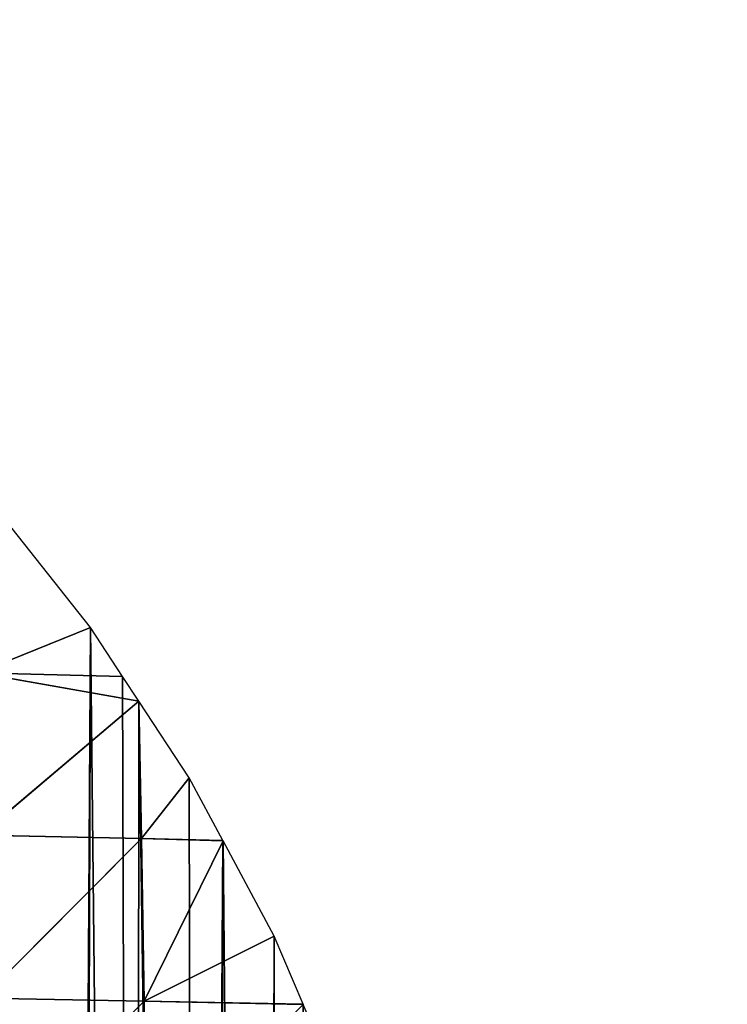
# Model space of a CAD drawing. Extents: x 0 to 4078, y 0 to 4035.
# Drawn here: x 2118 to 2183, y 2431 to 2521 of the extents above; entities that cross this region are included whole.
import ezdxf

# ---------------------------------------------------------------- set-up
doc = ezdxf.new("R2010")
doc.units = 0
doc.header["$LTSCALE"] = 25.4
doc.layers.get('0').update_dxf_attribs({"color": 13, "linetype": 'CONTINUOUS'})

msp = doc.modelspace()

# ---------------------------------------------------------------- linework, layer by layer
at = {"color": 24}
for p, q in [((2124.818, 2465.241), (2116.45, 2475.792)), ((2124.818, 2465.241), (2116.45, 2475.792)), ((2114.53, 2461.089, 28.24), (2124.818, 2465.241)), ((2114.53, 2461.089, 28.24), (2124.818, 2465.241)), ((2129.248, 2458.495), (2114.53, 2461.089, 28.24)), ((2129.248, 2458.495), (2114.53, 2461.089, 28.24)), ((2129.248, 2458.495), (2114.752, 2446.228, 48.858)), ((2129.248, 2458.495), (2114.752, 2446.228, 48.858)), ((2129.486, 2445.92, 18.029), (2129.248, 2458.495)), ((2129.486, 2445.92, 18.029), (2129.248, 2458.495)), ((2133.852, 2451.485), (2129.486, 2445.92, 18.029)), ((2133.852, 2451.485), (2129.486, 2445.92, 18.029)), ((2129.486, 2445.92, 18.029), (2114.752, 2446.228, 48.858)), ((2129.486, 2445.92, 18.029), (2114.752, 2446.228, 48.858)), ((2129.486, 2445.92, 18.029), (2114.937, 2431.29, 66.595)), ((2129.486, 2445.92, 18.029), (2114.937, 2431.29, 66.595)), ((2129.486, 2445.92, 18.029), (2136.946, 2445.705)), ((2129.486, 2445.92, 18.029), (2129.714, 2431.026, 35.97)), ((2129.486, 2445.92, 18.029), (2136.931, 2445.736)), ((2129.486, 2445.92, 18.029), (2136.931, 2445.736)), ((2129.486, 2445.92, 18.029), (2136.946, 2445.705)), ((2129.486, 2445.92, 18.029), (2129.714, 2431.026, 35.97)), ((2129.714, 2431.026, 35.97), (2136.946, 2445.705)), ((2129.714, 2431.026, 35.97), (2136.946, 2445.705)), ((2141.622, 2436.977), (2136.946, 2445.705)), ((2141.622, 2436.977), (2136.946, 2445.705)), ((2129.714, 2431.026, 35.97), (2141.622, 2436.977)), ((2129.714, 2431.026, 35.97), (2141.622, 2436.977)), ((2129.714, 2431.026, 35.97), (2114.937, 2431.29, 66.595)), ((2129.714, 2431.026, 35.97), (2114.937, 2431.29, 66.595)), ((2129.714, 2431.026, 35.97), (2115.095, 2416.296, 81.742)), ((2129.714, 2431.026, 35.97), (2115.095, 2416.296, 81.742)), ((2144.29, 2430.708), (2129.714, 2431.026, 35.97)), ((2129.916, 2416.074, 51.432), (2129.714, 2431.026, 35.97)), ((2144.29, 2430.708), (2129.714, 2431.026, 35.97)), ((2129.916, 2416.074, 51.432), (2129.714, 2431.026, 35.97))]:
    msp.add_line(p, q, dxfattribs=at)
at = {"color": 0}
for p, q in [((2127.758, 2460.764), (2124.818, 2465.241)), ((2127.758, 2460.764), (2124.818, 2465.241)), ((2129.248, 2458.495), (2127.758, 2460.764)), ((2129.248, 2458.495), (2127.758, 2460.764)), ((2133.852, 2451.485), (2129.248, 2458.495)), ((2133.852, 2451.485), (2129.248, 2458.495)), ((2136.931, 2445.736), (2133.852, 2451.485)), ((2136.931, 2445.736), (2133.852, 2451.485)), ((2136.946, 2445.705), (2136.931, 2445.736)), ((2136.946, 2445.705), (2136.931, 2445.736)), ((2144.276, 2430.739), (2141.622, 2436.977)), ((2144.276, 2430.739), (2141.622, 2436.977)), ((2144.29, 2430.708), (2144.276, 2430.739)), ((2144.29, 2430.708), (2144.276, 2430.739))]:
    msp.add_line(p, q, dxfattribs=at)

# ---------------------------------------------------------------- meshes
at = {"color": 24}
mesh = msp.add_polyface(dxfattribs=at)
corners = [(2045.825, 2520.928), (2057.707, 1896.511), (2055.048, 2040.039), (2055.2, 2039.289), (2058.791, 2022.903), (2083.596, 1897.122), (2060.122, 2017.371), (2144.164, 2016.346), (2155.035, 1905.461), (2144.244, 2016.925), (2144.945, 2024.891), (2145.246, 2032.856), (2148.066, 2421.833), (2156.78, 2390.127), (2159.288, 1906.295), (2159.305, 2370.748), (2160.268, 1906.5), (2159.325, 2370.594), (2161.283, 2355.566), (2174.356, 1910.218), (2163.241, 2340.538), (2165.2, 2325.51), (2167.158, 2310.481), (2169.116, 2295.453), (2171.074, 2280.425), (2173.033, 2265.397), (2174.333, 2255.417), (2174.991, 2250.368), (2175.737, 1910.586), (2176.949, 2235.34), (2180.25, 1911.885), (2178.907, 2220.312), (2180.866, 2205.284), (2182.507, 1912.525), (2182.824, 2190.255), (2055.46, 2519.603), (2057.293, 2058.346), (2124.818, 2465.241), (2123.514, 2084.041), (2128.937, 2078.369), (2129.248, 2458.495), (2134.589, 2072.279), (2136.931, 2445.736), (2135.44, 2071.404), (2140.524, 2061.167), (2141.622, 2436.977), (2141.811, 2058.178), (2144.276, 2430.739), (2142.87, 2055.709), (2143.255, 2054.488), (2144.326, 2048.236), (2145.058, 2040.68), (2145.184, 2037.838), (2183.382, 1574.096), (2184.782, 2175.227), (2277.062, 1894.739), (2279.531, 2189.084), (2264.503, 2186.429), (2279.531, 1895.95), (2294.559, 1903.317), (2286.162, 2190.255), (2294.559, 2191.739)]
mesh.append_faces([[corners[k] for k in face] for face in [(2, 1, 3), (3, 1, 4), (4, 5, 6), (7, 8, 9), (9, 8, 10), (10, 8, 11), (17, 16, 18), (18, 19, 20), (20, 19, 21), (21, 19, 22), (22, 19, 23), (23, 19, 24), (24, 19, 25), (25, 19, 26), (26, 19, 27), (27, 28, 29), (29, 30, 31), (31, 30, 32), (32, 33, 34), (34, 53, 54), (56, 59, 60), (60, 59, 61)]], dxfattribs={"vtx0": -1, "vtx1": -1, "color": 24})
mesh.append_faces([[corners[k] for k in face] for face in [(0, 1, 2), (11, 8, 12)]], dxfattribs={"vtx0": -1, "vtx1": -1, "vtx2": -1, "color": 24})
mesh.append_faces([[corners[k] for k in face] for face in [(13, 8, 14), (15, 14, 16), (18, 16, 19), (27, 19, 28), (29, 28, 30), (32, 30, 33), (35, 2, 36), (37, 38, 39), (40, 39, 41), (42, 41, 43), (42, 43, 44), (45, 44, 46), (47, 46, 48), (47, 48, 49), (47, 49, 50), (12, 50, 51), (12, 51, 52), (12, 52, 11), (55, 56, 57), (56, 55, 58), (56, 58, 59)]], dxfattribs={"vtx0": -1, "vtx2": -1, "color": 24})
mesh = msp.add_polyface(dxfattribs=at)
corners = [(2045.825, 2520.928), (2055.048, 2040.039), (2046.334, 2520.877), (2050.251, 2520.483), (2054.107, 2519.832), (2148.066, 2421.833), (2155.035, 1905.461), (2150.057, 2415.679), (2153.132, 2406.175), (2154.387, 2400.651), (2156.78, 2390.127), (2159.288, 1906.295), (2157.366, 2385.623), (2159.305, 2370.748), (2160.268, 1906.5), (2159.325, 2370.594), (2055.46, 2519.603), (2057.293, 2058.346), (2060.599, 2518.377), (2065.163, 2074.549), (2065.644, 2516.811), (2077.635, 2086.512), (2069.135, 2515.465), (2070.573, 2514.91), (2077.62, 2510.661), (2084.163, 2505.868), (2088.426, 2090.81), (2084.19, 2505.849), (2090.898, 2500.937), (2093.05, 2092.587), (2099.192, 2493.64), (2102.978, 2092.049), (2102.397, 2490.821), (2103.254, 2490.066), (2104.941, 2091.9), (2114.22, 2478.527), (2108.954, 2091.526), (2114.663, 2088.49), (2114.591, 2478.136), (2116.45, 2475.792), (2122.503, 2084.553), (2124.818, 2465.241), (2123.514, 2084.041), (2128.937, 2078.369), (2127.758, 2460.764), (2129.248, 2458.495), (2134.589, 2072.279), (2133.852, 2451.485), (2136.931, 2445.736), (2140.524, 2061.167), (2136.946, 2445.705), (2141.622, 2436.977), (2141.811, 2058.178), (2144.276, 2430.739), (2144.326, 2048.236), (2144.29, 2430.708)]
mesh.append_faces([[corners[k] for k in face] for face in [(0, 1, 2), (2, 1, 3), (3, 1, 4), (5, 6, 7), (7, 6, 8), (8, 6, 9), (9, 6, 10), (10, 11, 12), (12, 11, 13), (13, 14, 15), (16, 17, 18), (18, 19, 20), (20, 21, 22), (22, 21, 23), (23, 21, 24), (24, 21, 25), (25, 26, 27), (27, 26, 28), (28, 29, 30), (30, 31, 32), (32, 31, 33), (33, 34, 35), (35, 37, 38), (38, 37, 39), (39, 40, 41), (41, 43, 44), (44, 43, 45), (45, 46, 47), (47, 46, 48), (48, 49, 50), (50, 49, 51), (51, 52, 53), (53, 54, 55), (55, 54, 5)]], dxfattribs={"vtx0": -1, "vtx1": -1, "color": 24})
mesh.append_faces([[corners[k] for k in face] for face in [(1, 16, 4), (18, 17, 19), (20, 19, 21), (25, 21, 26), (28, 26, 29), (30, 29, 31), (33, 31, 34), (35, 34, 36), (35, 36, 37), (39, 37, 40), (41, 40, 42)]], dxfattribs={"vtx0": -1, "vtx2": -1, "color": 24})
mesh = msp.add_polyface(dxfattribs=at)
corners = [(2116.45, 2475.792), (2114.53, 2461.089, 28.24), (2124.818, 2465.241)]
mesh.append_faces([[corners[k] for k in face] for face in [(0, 1, 2)]], dxfattribs={"color": 24})
mesh = msp.add_polyface(dxfattribs=at)
corners = [(2124.818, 2465.241), (2114.53, 2461.089, 28.24), (2127.758, 2460.764)]
mesh.append_faces([[corners[k] for k in face] for face in [(0, 1, 2)]], dxfattribs={"color": 24})
mesh = msp.add_polyface(dxfattribs=at)
corners = [(2114.53, 2461.089, 28.24), (2114.752, 2446.228, 48.858), (2129.248, 2458.495)]
mesh.append_faces([[corners[k] for k in face] for face in [(0, 1, 2)]], dxfattribs={"color": 24})
mesh = msp.add_polyface(dxfattribs=at)
corners = [(2114.53, 2461.089, 28.24), (2129.248, 2458.495), (2127.758, 2460.764)]
mesh.append_faces([[corners[k] for k in face] for face in [(0, 1, 2)]], dxfattribs={"color": 24})
mesh = msp.add_polyface(dxfattribs=at)
corners = [(2129.248, 2458.495), (2114.752, 2446.228, 48.858), (2129.486, 2445.92, 18.029)]
mesh.append_faces([[corners[k] for k in face] for face in [(0, 1, 2)]], dxfattribs={"color": 24})
mesh = msp.add_polyface(dxfattribs=at)
corners = [(2129.248, 2458.495), (2129.486, 2445.92, 18.029), (2133.852, 2451.485)]
mesh.append_faces([[corners[k] for k in face] for face in [(0, 1, 2)]], dxfattribs={"color": 24})
mesh = msp.add_polyface(dxfattribs=at)
corners = [(2133.852, 2451.485), (2129.486, 2445.92, 18.029), (2136.931, 2445.736)]
mesh.append_faces([[corners[k] for k in face] for face in [(0, 1, 2)]], dxfattribs={"color": 24})
mesh = msp.add_polyface(dxfattribs=at)
corners = [(2114.752, 2446.228, 48.858), (2114.937, 2431.29, 66.595), (2129.486, 2445.92, 18.029)]
mesh.append_faces([[corners[k] for k in face] for face in [(0, 1, 2)]], dxfattribs={"color": 24})
mesh = msp.add_polyface(dxfattribs=at)
corners = [(2129.486, 2445.92, 18.029), (2114.937, 2431.29, 66.595), (2129.714, 2431.026, 35.97)]
mesh.append_faces([[corners[k] for k in face] for face in [(0, 1, 2)]], dxfattribs={"color": 24})
mesh = msp.add_polyface(dxfattribs=at)
corners = [(2129.486, 2445.92, 18.029), (2129.714, 2431.026, 35.97), (2136.946, 2445.705)]
mesh.append_faces([[corners[k] for k in face] for face in [(0, 1, 2)]], dxfattribs={"color": 24})
mesh = msp.add_polyface(dxfattribs=at)
corners = [(2129.486, 2445.92, 18.029), (2136.946, 2445.705), (2136.931, 2445.736)]
mesh.append_faces([[corners[k] for k in face] for face in [(0, 1, 2)]], dxfattribs={"color": 24})
mesh = msp.add_polyface(dxfattribs=at)
corners = [(2136.946, 2445.705), (2129.714, 2431.026, 35.97), (2141.622, 2436.977)]
mesh.append_faces([[corners[k] for k in face] for face in [(0, 1, 2)]], dxfattribs={"color": 24})
mesh = msp.add_polyface(dxfattribs=at)
corners = [(2141.622, 2436.977), (2129.714, 2431.026, 35.97), (2144.276, 2430.739)]
mesh.append_faces([[corners[k] for k in face] for face in [(0, 1, 2)]], dxfattribs={"color": 24})
mesh = msp.add_polyface(dxfattribs=at)
corners = [(2114.937, 2431.29, 66.595), (2115.095, 2416.296, 81.742), (2129.714, 2431.026, 35.97)]
mesh.append_faces([[corners[k] for k in face] for face in [(0, 1, 2)]], dxfattribs={"color": 24})
mesh = msp.add_polyface(dxfattribs=at)
corners = [(2129.714, 2431.026, 35.97), (2115.095, 2416.296, 81.742), (2129.916, 2416.074, 51.432)]
mesh.append_faces([[corners[k] for k in face] for face in [(0, 1, 2)]], dxfattribs={"color": 24})
mesh = msp.add_polyface(dxfattribs=at)
corners = [(2129.714, 2431.026, 35.97), (2129.916, 2416.074, 51.432), (2144.29, 2430.708)]
mesh.append_faces([[corners[k] for k in face] for face in [(0, 1, 2)]], dxfattribs={"color": 24})
mesh = msp.add_polyface(dxfattribs=at)
corners = [(2129.714, 2431.026, 35.97), (2144.29, 2430.708), (2144.276, 2430.739)]
mesh.append_faces([[corners[k] for k in face] for face in [(0, 1, 2)]], dxfattribs={"color": 24})

doc.saveas('drawing.dxf')
